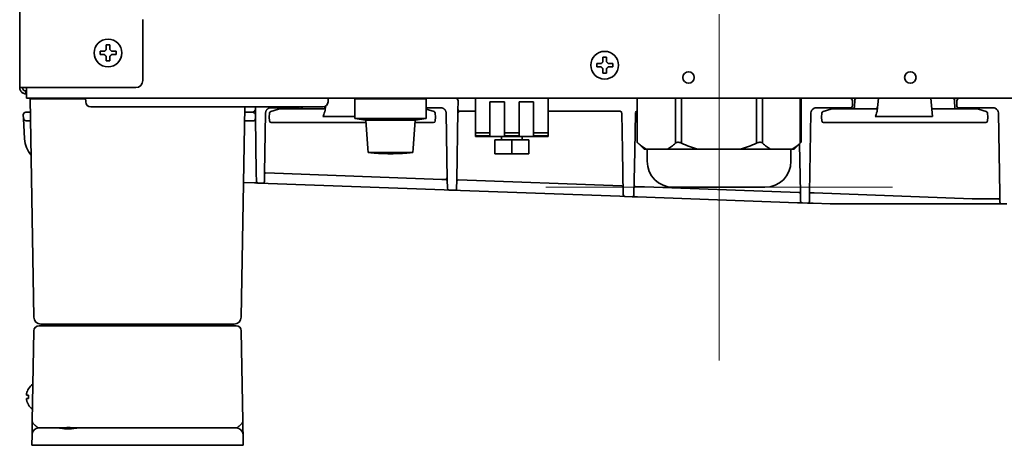
# Model space of a CAD drawing. Extents: x 6336 to 10269, y -393 to 3036.
# Drawn here: x 6338 to 6622, y 1271 to 1394 of the extents above; entities that cross this region are included whole.
import ezdxf

# ---------------------------------------------------------------- set-up
doc = ezdxf.new("R2010")
doc.units = 0
doc.header["$LTSCALE"] = 5
doc.layers.get('0').update_dxf_attribs({"linetype": 'CONTINUOUS', "lineweight": 0})
doc.layers.add('1', color=7, linetype='CONTINUOUS', true_color=0xffffff)

msp = doc.modelspace()

# ---------------------------------------------------------------- linework, layer by layer
at = {"color": 1}
for p, q in [((6539.37, 1395.33), (6539.37, 1295.33)), ((6489.37, 1345.33), (6589.37, 1345.33))]:
    msp.add_line(p, q, dxfattribs=at)
at = {"layer": '1', "color": 7, "linetype": 'Continuous', "lineweight": 35}
for p, q in [((6337.57, 1374.13), (6337.57, 1905.55)), ((6373.07, 1376.13), (6373.07, 1393.73)), ((6360.77, 1384.13), (6360.77, 1384.63)), ((6360.77, 1383.63), (6360.77, 1384.13)), ((6365.37, 1384.63), (6365.37, 1384.13)), ((6365.37, 1384.13), (6365.37, 1383.63)), ((6505.87, 1382.88), (6506.37, 1382.88)), ((6506.37, 1382.88), (6506.87, 1382.88)), ((6506.37, 1378.28), (6505.87, 1378.28)), ((6506.87, 1378.28), (6506.37, 1378.28)), ((6337.57, 1374.13), (6339.37, 1374.13)), ((6339.37, 1374.13), (6371.07, 1374.13)), ((6339.57, 1373.13), (6339.37, 1373.13)), ((6339.37, 1372.33), (6339.37, 1373.13)), ((6339.57, 1372.33), (6339.37, 1372.33)), ((6339.57, 1374.13), (6339.57, 1372.83)), ((6339.57, 1372.83), (6339.57, 1371.03)), ((6339.57, 1371.03), (6825.07, 1371.03)), ((6340.57, 1370.83), (6344.57, 1370.83)), ((6341.67, 1307.79), (6340.57, 1370.83)), ((6356.58, 1370.83), (6344.57, 1370.83)), ((6356.57, 1371.03), (6356.61, 1369.97)), ((6426.57, 1371.03), (6426.54, 1369.97)), ((6434.24, 1370.83), (6454.9, 1370.83)), ((6434.24, 1370.83), (6434.24, 1365.23)), ((6439.57, 1371.03), (6439.57, 1370.83)), ((6449.57, 1370.83), (6449.57, 1371.03)), ((6453.41, 1371.03), (6453.41, 1370.83)), ((6454.9, 1365.23), (6454.9, 1370.83)), ((6464.09, 1370.26), (6464.04, 1367.45)), ((6469.07, 1365.53), (6469.07, 1371.03)), ((6477.47, 1370.03), (6473.27, 1370.03)), ((6473.27, 1370.03), (6473.27, 1365.53)), ((6477.47, 1365.53), (6477.47, 1370.03)), ((6485.87, 1370.03), (6481.67, 1370.03)), ((6481.67, 1370.03), (6481.67, 1365.53)), ((6485.87, 1365.53), (6485.87, 1370.03)), ((6490.07, 1371.03), (6490.07, 1365.53)), ((6515.72, 1371.03), (6515.72, 1358.32)), ((6526.82, 1358.08), (6526.82, 1371.03)), ((6528.55, 1371.03), (6528.55, 1358.08)), ((6550.2, 1358.08), (6550.2, 1371.03)), ((6551.93, 1371.03), (6551.93, 1358.08)), ((6562.76, 1358.08), (6562.76, 1371.03)), ((6563.02, 1358.32), (6563.02, 1371.03)), ((6578.44, 1368.51), (6578.51, 1370.54)), ((6585.34, 1371.03), (6585.02, 1367.43)), ((6600.97, 1365.81), (6600.51, 1371.03)), ((6607.33, 1370.54), (6607.42, 1368.03)), ((6340.64, 1367.03), (6339.36, 1367.03)), ((6361.57, 1368.53), (6358.11, 1368.53)), ((6421.57, 1368.53), (6361.57, 1368.53)), ((6401.47, 1307.79), (6402.53, 1368.53)), ((6404.62, 1367.03), (6402.51, 1367.03)), ((6405.57, 1365.53), (6405.61, 1367.46)), ((6405.61, 1367.46), (6405.63, 1368.53)), ((6408.53, 1366.8), (6408.23, 1349.44)), ((6409.57, 1365.53), (6409.68, 1366.74)), ((6412.26, 1367.92), (6410.02, 1367.17)), ((6413.71, 1368.28), (6410.03, 1368.28)), ((6412.9, 1368.03), (6417.57, 1368.03)), ((6415.3, 1368.28), (6413.71, 1368.28)), ((6418.07, 1368.28), (6415.3, 1368.28)), ((6417.57, 1368.03), (6425.26, 1368.03)), ((6417.63, 1368.28), (6417.62, 1368.03)), ((6419.09, 1368.51), (6419.09, 1368.53)), ((6425.04, 1368.53), (6421.57, 1368.53)), ((6423.07, 1368.53), (6423.07, 1368.51)), ((6425.78, 1368.73), (6425.67, 1367.43)), ((6459.11, 1368.28), (6454.9, 1368.28)), ((6457.13, 1367.17), (6454.9, 1367.92)), ((6457.47, 1366.74), (6457.57, 1365.53)), ((6460.95, 1347.48), (6460.61, 1366.8)), ((6463.69, 1347.42), (6464.04, 1367.45)), ((6464.53, 1367.28), (6467.05, 1367.28)), ((6467.05, 1367.28), (6469.07, 1367.28)), ((6490.07, 1367.28), (6510.79, 1367.28)), ((6511.29, 1366.78), (6511.48, 1355.99)), ((6515.21, 1366.78), (6515.02, 1355.9)), ((6515.72, 1367.28), (6515.71, 1367.28)), ((6565.88, 1366.8), (6565.48, 1343.7)), ((6573.06, 1368.28), (6567.38, 1368.28)), ((6568.92, 1365.53), (6569.03, 1366.74)), ((6571.61, 1367.92), (6569.37, 1367.17)), ((6572.25, 1368.03), (6576.92, 1368.03)), ((6574.65, 1368.28), (6573.06, 1368.28)), ((6577.42, 1368.28), (6574.65, 1368.28)), ((6576.92, 1368.03), (6584.61, 1368.03)), ((6576.98, 1368.28), (6576.97, 1368.03)), ((6600.77, 1368.03), (6608.92, 1368.03)), ((6611.2, 1368.28), (6608.43, 1368.28)), ((6608.87, 1368.03), (6608.86, 1368.28)), ((6608.92, 1368.03), (6613.6, 1368.03)), ((6612.79, 1368.28), (6611.2, 1368.28)), ((6618.46, 1368.28), (6612.79, 1368.28)), ((6616.48, 1367.17), (6614.23, 1367.92)), ((6616.82, 1366.74), (6616.92, 1365.53)), ((6619.96, 1366.8), (6620.37, 1343.46)), ((6338.61, 1366.24), (6338.67, 1365.24)), ((6338.98, 1359.31), (6338.67, 1365.24)), ((6340.68, 1364.53), (6339.42, 1364.53)), ((6405.1, 1364.53), (6402.46, 1364.53)), ((6405.57, 1365.53), (6405.57, 1365.53)), ((6405.57, 1365.52), (6405.57, 1365.53)), ((6405.85, 1349.49), (6405.57, 1365.52)), ((6409.57, 1365.53), (6409.66, 1364.48)), ((6417.57, 1364.03), (6410.16, 1364.03)), ((6437.47, 1364.03), (6417.57, 1364.03)), ((6434.24, 1365.81), (6425.03, 1365.81)), ((6434.24, 1365.23), (6437.42, 1364.67)), ((6444.57, 1365.23), (6434.24, 1365.23)), ((6437.42, 1364.67), (6437.99, 1356.53)), ((6451.72, 1364.67), (6437.42, 1364.67)), ((6454.9, 1365.23), (6444.57, 1365.23)), ((6451.15, 1356.53), (6451.72, 1364.67)), ((6456.98, 1364.03), (6451.68, 1364.03)), ((6451.72, 1364.67), (6454.9, 1365.23)), ((6457.48, 1364.48), (6457.57, 1365.53)), ((6469.07, 1361.03), (6469.07, 1365.53)), ((6473.27, 1361.03), (6473.27, 1365.53)), ((6477.47, 1365.53), (6477.47, 1361.03)), ((6481.67, 1361.03), (6481.67, 1365.53)), ((6485.87, 1365.53), (6485.87, 1361.03)), ((6490.07, 1365.53), (6490.07, 1361.03)), ((6568.92, 1365.53), (6569.01, 1364.48)), ((6576.92, 1364.03), (6569.51, 1364.03)), ((6608.92, 1364.03), (6576.92, 1364.03)), ((6600.97, 1365.81), (6584.38, 1365.81)), ((6616.33, 1364.03), (6608.92, 1364.03)), ((6616.83, 1364.48), (6616.92, 1365.53)), ((6469.07, 1360.22), (6469.07, 1361.03)), ((6469.07, 1361.03), (6473.27, 1361.03)), ((6473.27, 1361.03), (6473.27, 1360.22)), ((6477.47, 1361.03), (6481.67, 1361.03)), ((6477.47, 1360.22), (6477.47, 1361.03)), ((6481.67, 1361.03), (6481.67, 1360.22)), ((6485.87, 1361.03), (6490.07, 1361.03)), ((6485.87, 1360.22), (6485.87, 1361.03)), ((6490.07, 1361.03), (6490.07, 1360.22)), ((6473.27, 1360.22), (6469.07, 1360.22)), ((6469.07, 1360.03), (6469.07, 1360.22)), ((6469.07, 1360.03), (6490.07, 1360.03)), ((6474.68, 1359.03), (6474.68, 1355.03)), ((6474.68, 1359.03), (6479.57, 1359.03)), ((6476.57, 1360.03), (6476.57, 1359.03)), ((6481.67, 1360.22), (6477.47, 1360.22)), ((6479.57, 1359.03), (6484.47, 1359.03)), ((6479.57, 1359.03), (6479.57, 1355.03)), ((6482.57, 1359.03), (6482.57, 1360.03)), ((6484.47, 1355.03), (6484.47, 1359.03)), ((6490.07, 1360.22), (6485.87, 1360.22)), ((6490.07, 1360.22), (6490.07, 1360.03)), ((6515.72, 1358.33), (6517.72, 1356.33)), ((6561.02, 1356.33), (6563.02, 1358.33)), ((6438.07, 1356.53), (6437.99, 1356.53)), ((6438.15, 1355.37), (6438.07, 1356.53)), ((6438.15, 1355.37), (6451, 1355.37)), ((6451.08, 1356.53), (6451, 1355.37)), ((6451.15, 1356.53), (6451.08, 1356.53)), ((6511.48, 1355.99), (6511.7, 1343.18)), ((6515.02, 1355.9), (6514.79, 1343.1)), ((6517.72, 1356.33), (6518.31, 1356.33)), ((6521.4, 1356.33), (6518.31, 1356.33)), ((6518.62, 1356.33), (6518.62, 1352.83)), ((6524.49, 1356.33), (6521.4, 1356.33)), ((6533.19, 1356.33), (6524.49, 1356.33)), ((6539.37, 1356.33), (6533.19, 1356.33)), ((6545.55, 1356.33), (6539.37, 1356.33)), ((6554.25, 1356.33), (6545.55, 1356.33)), ((6557.34, 1356.33), (6554.25, 1356.33)), ((6560.43, 1356.33), (6557.34, 1356.33)), ((6560.12, 1352.83), (6560.12, 1356.33)), ((6561.02, 1356.33), (6560.43, 1356.33)), ((6562.87, 1343.76), (6562.62, 1357.92)), ((6479.57, 1355.03), (6474.68, 1355.03)), ((6484.47, 1355.03), (6479.57, 1355.03)), ((6405.9, 1347.04), (6405.85, 1349.49)), ((6402.15, 1346.7), (6405.37, 1346.59)), ((6408.23, 1349.44), (6408.19, 1346.99)), ((6408.64, 1349.47), (6459.4, 1347.62)), ((6459.4, 1347.62), (6460.57, 1347.57)), ((6460.99, 1345.03), (6460.95, 1347.48)), ((6463.65, 1344.97), (6463.69, 1347.42)), ((6464.1, 1347.44), (6511.28, 1345.72)), ((6407.67, 1346.5), (6406.38, 1346.55)), ((6407.67, 1346.5), (6409.26, 1346.44)), ((6409.26, 1346.44), (6460.07, 1344.59)), ((6460.07, 1344.59), (6461.48, 1344.54)), ((6463.13, 1344.48), (6461.48, 1344.54)), ((6464.73, 1344.42), (6463.13, 1344.48)), ((6510.78, 1342.74), (6464.73, 1344.42)), ((6515.21, 1345.58), (6515.19, 1345.57)), ((6515.24, 1345.58), (6562.49, 1343.85)), ((6515.29, 1345.57), (6515.26, 1345.58)), ((6515.26, 1345.58), (6515.26, 1345.58)), ((6552.62, 1345.33), (6526.12, 1345.33)), ((6512.18, 1342.69), (6510.78, 1342.74)), ((6512.18, 1342.69), (6514.27, 1342.61)), ((6514.27, 1342.61), (6515.87, 1342.55)), ((6515.87, 1342.55), (6561.99, 1340.87)), ((6562.91, 1341.31), (6562.87, 1343.76)), ((6565.48, 1343.7), (6565.44, 1341.25)), ((6565.89, 1343.73), (6566.82, 1343.7)), ((6566.82, 1343.7), (6612.39, 1342.03)), ((6612.76, 1342.03), (6618.77, 1342.03)), ((6618.77, 1342.03), (6620, 1342.03)), ((6620.37, 1343.46), (6620.41, 1341.02)), ((6561.99, 1340.87), (6563.39, 1340.82)), ((6564.92, 1340.76), (6563.39, 1340.82)), ((6564.92, 1340.76), (6566.51, 1340.71)), ((6566.51, 1340.71), (6571.42, 1340.53)), ((6619.51, 1340.53), (6571.42, 1340.53)), ((6620.91, 1340.53), (6619.51, 1340.53)), ((6622.43, 1340.53), (6620.91, 1340.53)), ((6343.15, 1305.33), (6345.65, 1305.33)), ((6345.67, 1305.83), (6343.67, 1305.83)), ((6345.65, 1305.33), (6397.5, 1305.33)), ((6397.47, 1305.83), (6345.67, 1305.83)), ((6348.33, 1305.33), (6348.33, 1305.33)), ((6394.81, 1305.33), (6394.81, 1305.33)), ((6399.47, 1305.83), (6397.47, 1305.83)), ((6397.5, 1305.33), (6400, 1305.33)), ((6341.19, 1277.79), (6341.65, 1303.85)), ((6401.5, 1303.85), (6401.95, 1277.79)), ((6340.09, 1287.13), (6340.13, 1287.13)), ((6340.13, 1282.53), (6340.09, 1282.53)), ((6343.13, 1275.83), (6345.13, 1275.83)), ((6345.13, 1275.83), (6349, 1275.83)), ((6354.15, 1275.83), (6398.02, 1275.83)), ((6398.02, 1275.83), (6400.02, 1275.83)), ((6341.07, 1270.83), (6341.13, 1273.86)), ((6402.02, 1273.86), (6402.07, 1270.83)), ((6345.07, 1270.83), (6341.07, 1270.83)), ((6398.07, 1270.83), (6345.07, 1270.83)), ((6402.07, 1270.83), (6398.07, 1270.83))]:
    msp.add_line(p, q, dxfattribs=at)
for centre, radius in [((6363.07, 1384.13), 4), ((6506.37, 1380.58), 4), ((6530.57, 1377.03), 1.65), ((6594.57, 1377.03), 1.65)]:
    msp.add_circle(centre, radius, dxfattribs=at)
for centre, radius, start, end in [((6371.07, 1376.13), 2, 270, 0), ((6358.11, 1370.03), 1.5, 182, 270), ((6425.04, 1370.03), 1.5, 270, 358), ((6463.34, 1370.28), 0.75, 359, 90), ((6563.15, 1370.28), 0.75, 90, 99.997), ((6579.01, 1370.53), 0.5, 90, 178), ((6606.84, 1370.53), 0.5, 2, 90), ((6608.29, 1370.53), 0.5, 66.5809, 90), ((6339.36, 1366.28), 0.75, 90, 183), ((6404.62, 1368.03), 1, 270, 359), ((6410.03, 1366.78), 1.5, 90, 111.7721), ((6410.18, 1366.7), 0.5, 108.4349, 175), ((6412.9, 1366.03), 2, 90, 108.4349), ((6418.59, 1368.53), 0.5, 270, 358), ((6425.26, 1368.53), 0.5, 270, 355), ((6456.97, 1366.7), 0.5, 5, 71.5651), ((6459.11, 1366.78), 1.5, 68.2279, 90), ((6464.53, 1366.78), 0.5, 90, 179), ((6510.79, 1366.78), 0.5, 1, 90), ((6515.71, 1366.78), 0.5, 90, 179), ((6567.38, 1366.78), 1.5, 113.242, 179), ((6567.38, 1366.78), 1.5, 90, 111.7721), ((6569.53, 1366.7), 0.5, 108.4349, 175), ((6572.25, 1366.03), 2, 90, 108.4349), ((6577.94, 1368.53), 0.5, 270, 358), ((6584.61, 1368.53), 0.5, 270, 355), ((6613.6, 1366.03), 2, 71.5651, 90), ((6616.32, 1366.7), 0.5, 5, 71.5651), ((6618.46, 1366.78), 1.5, 68.2279, 90), ((6618.46, 1366.78), 1.5, 1, 66.758), ((6339.42, 1365.28), 0.75, 183, 270), ((6410.16, 1364.53), 0.5, 185, 270), ((6456.98, 1364.53), 0.5, 270, 355), ((6569.51, 1364.53), 0.5, 185, 270), ((6616.33, 1364.53), 0.5, 270, 355), ((6346.97, 1359.73), 8, 183, 220.2077), ((6526.12, 1352.83), 7.5, 180, 270), ((6552.62, 1352.83), 7.5, 270, 0), ((6406.4, 1347.05), 0.5, 181, 267.9098), ((6407.69, 1347), 0.5, 267.9098, 359), ((6408.62, 1349.07), 0.4, 87.9098, 179), ((6460.56, 1347.17), 0.4, 1, 87.9097), ((6464.09, 1347.05), 0.4, 87.9098, 179.0001), ((6461.49, 1345.04), 0.5, 181, 267.9098), ((6463.15, 1344.98), 0.5, 267.9098, 359), ((6511.26, 1345.32), 0.4, 1, 87.9098), ((6515.23, 1345.18), 0.4, 87.9098, 179.0001), ((6562.47, 1343.45), 0.4, 1, 87.9098), ((6512.2, 1343.19), 0.5, 181, 267.9098), ((6514.29, 1343.11), 0.5, 267.9098, 359), ((6563.41, 1341.32), 0.5, 181, 267.9098), ((6564.94, 1341.26), 0.5, 267.9098, 359), ((6565.87, 1343.33), 0.4, 87.9098, 179), ((6620, 1341.63), 0.4, 1.0001, 90.0001), ((6620.91, 1341.03), 0.5, 181, 270), ((6343.67, 1307.83), 2, 181, 270), ((6399.47, 1307.83), 2, 270, 359), ((6343.15, 1303.83), 1.5, 90, 179), ((6347.83, 1305.33), 0.5, 1, 90), ((6395.31, 1305.33), 0.5, 90, 179), ((6400, 1303.83), 1.5, 1, 90), ((6344.19, 1284.63), 4.8, 125.8501, 148.6074), ((6343.87, 1284.83), 3.78, 172.3959, 179.9965), ((6343.87, 1284.83), 3.78, 180.0035, 187.6041), ((6344.19, 1285.03), 4.8, 211.3459, 232.2535), ((6343.13, 1273.83), 2, 90, 179), ((6400.02, 1273.83), 2, 1, 90)]:
    msp.add_arc(centre, radius, start, end, dxfattribs=at)
for centre, major_axis, ratio, start_param, end_param in [((6452.16, 1370.28), (0, 0.75), 0.994667, 0, 0.747615), ((6577.12, 1370.28), (0, -0.75), 1, 1.546867, 3.141724), ((6608.73, 1370.28), (0, 0.75), 1, 6.283053, 7.882605), ((6418.07, 1368.68), (0, -0.4), 1, 6.282869, 7.469569), ((6425.39, 1369.91), (0.36, 4.1), 0.121482, 3.152266, 3.833542), ((6577.42, 1368.68), (0, -0.4), 1, 6.282869, 7.83234), ((6584.74, 1369.91), (0.36, 4.1), 0.121482, 3.152266, 3.833542), ((6608.42, 1368.68), (0, 0.4), 1, 1.601705, 3.141909)]:
    msp.add_ellipse(centre, major_axis=major_axis, ratio=ratio, start_param=start_param, end_param=end_param, dxfattribs=at)
for points, degree in [([(6362.57, 1385.13), (6362.57, 1385.18), (6362.57, 1385.29), (6362.57, 1385.45), (6362.57, 1385.61), (6362.57, 1385.76), (6362.57, 1385.92), (6362.57, 1386.07), (6362.57, 1386.24), (6362.57, 1386.36), (6362.57, 1386.43)], 3), ([(6362.57, 1386.43), (6362.74, 1386.43), (6363.07, 1386.43), (6363.41, 1386.43), (6363.57, 1386.43)], 3), ([(6362.07, 1383.63), (6362.02, 1383.63), (6361.91, 1383.63), (6361.75, 1383.63), (6361.59, 1383.63), (6361.43, 1383.63), (6361.28, 1383.63), (6361.13, 1383.63), (6360.96, 1383.63), (6360.84, 1383.63), (6360.77, 1383.63)], 3), ([(6362.07, 1384.63), (6362.1, 1384.65), (6362.14, 1384.7), (6362.22, 1384.77), (6362.29, 1384.84), (6362.36, 1384.91), (6362.43, 1384.98), (6362.5, 1385.05), (6362.55, 1385.1), (6362.57, 1385.13)], 3), ([(6362.57, 1383.13), (6362.55, 1383.15), (6362.5, 1383.2), (6362.42, 1383.28), (6362.35, 1383.35), (6362.28, 1383.42), (6362.21, 1383.49), (6362.14, 1383.56), (6362.1, 1383.6), (6362.07, 1383.63)], 3), ([(6363.57, 1385.13), (6363.6, 1385.1), (6363.65, 1385.05), (6363.72, 1384.98), (6363.8, 1384.9), (6363.87, 1384.83), (6363.93, 1384.76), (6364, 1384.7), (6364.05, 1384.65), (6364.07, 1384.63)], 3), ([(6364.07, 1383.63), (6364.05, 1383.6), (6364, 1383.55), (6363.93, 1383.48), (6363.86, 1383.41), (6363.79, 1383.34), (6363.72, 1383.27), (6363.64, 1383.2), (6363.6, 1383.15), (6363.57, 1383.13)], 3), ([(6364.07, 1384.63), (6364.13, 1384.63), (6364.24, 1384.63), (6364.4, 1384.63), (6364.56, 1384.63), (6364.71, 1384.63), (6364.86, 1384.63), (6365.02, 1384.63), (6365.19, 1384.63), (6365.31, 1384.63), (6365.37, 1384.63)], 3), ([(6363.57, 1381.83), (6363.41, 1381.83), (6363.07, 1381.83), (6362.74, 1381.83), (6362.57, 1381.83)], 3), ([(6363.57, 1383.13), (6363.57, 1383.07), (6363.57, 1382.96), (6363.57, 1382.8), (6363.57, 1382.64), (6363.57, 1382.49), (6363.57, 1382.34), (6363.57, 1382.18), (6363.57, 1382.01), (6363.57, 1381.89), (6363.57, 1381.83)], 3), ([(6504.07, 1380.08), (6504.07, 1380.24), (6504.07, 1380.58), (6504.07, 1380.91), (6504.07, 1381.08)], 3), ([(6505.37, 1381.08), (6505.4, 1381.1), (6505.45, 1381.15), (6505.52, 1381.23), (6505.6, 1381.3), (6505.67, 1381.37), (6505.73, 1381.44), (6505.8, 1381.51), (6505.85, 1381.55), (6505.87, 1381.58)], 3), ([(6505.87, 1381.58), (6505.87, 1381.63), (6505.87, 1381.74), (6505.87, 1381.9), (6505.87, 1382.06), (6505.87, 1382.21), (6505.87, 1382.37), (6505.87, 1382.52), (6505.87, 1382.69), (6505.87, 1382.81), (6505.87, 1382.88)], 3), ([(6506.87, 1381.58), (6506.9, 1381.55), (6506.94, 1381.5), (6507.02, 1381.43), (6507.09, 1381.36), (6507.16, 1381.29), (6507.23, 1381.22), (6507.3, 1381.15), (6507.35, 1381.1), (6507.37, 1381.08)], 3), ([(6507.37, 1381.08), (6507.43, 1381.08), (6507.54, 1381.08), (6507.7, 1381.08), (6507.86, 1381.08), (6508.01, 1381.08), (6508.16, 1381.08), (6508.32, 1381.08), (6508.49, 1381.08), (6508.61, 1381.08), (6508.67, 1381.08)], 3), ([(6508.67, 1381.08), (6508.67, 1380.91), (6508.67, 1380.58), (6508.67, 1380.24), (6508.67, 1380.08)], 3), ([(6505.37, 1380.08), (6505.32, 1380.08), (6505.21, 1380.08), (6505.05, 1380.08), (6504.89, 1380.08), (6504.73, 1380.08), (6504.58, 1380.08), (6504.43, 1380.08), (6504.26, 1380.08), (6504.14, 1380.08), (6504.07, 1380.08)], 3), ([(6505.87, 1379.58), (6505.85, 1379.6), (6505.8, 1379.65), (6505.73, 1379.72), (6505.66, 1379.79), (6505.59, 1379.86), (6505.52, 1379.93), (6505.44, 1380), (6505.4, 1380.05), (6505.37, 1380.08)], 3), ([(6507.37, 1380.08), (6507.35, 1380.05), (6507.3, 1380), (6507.22, 1379.93), (6507.15, 1379.85), (6507.08, 1379.78), (6507.01, 1379.71), (6506.94, 1379.65), (6506.9, 1379.6), (6506.87, 1379.58)], 3), ([(6506.87, 1379.58), (6506.87, 1379.52), (6506.87, 1379.41), (6506.87, 1379.25), (6506.87, 1379.09), (6506.87, 1378.94), (6506.87, 1378.79), (6506.87, 1378.63), (6506.87, 1378.46), (6506.87, 1378.34), (6506.87, 1378.28)], 3), ([(6577.82, 1368.67), (6577.87, 1370.26)], 1), ([(6607.98, 1370.26), (6608.02, 1368.67)], 1), ([(6459.71, 1368.15), (6459.69, 1368.16), (6459.68, 1368.16), (6459.67, 1368.17)], 3), ([(6619.08, 1368.14), (6619.05, 1368.16), (6619.02, 1368.17), (6618.98, 1368.18)], 3), ([(6451, 1355.37), (6450.73, 1355.34), (6450.21, 1355.29), (6449.5, 1355.23), (6448.85, 1355.18), (6448.25, 1355.14), (6447.69, 1355.11), (6447.19, 1355.09), (6446.73, 1355.07), (6446.31, 1355.06), (6445.94, 1355.05), (6445.6, 1355.04), (6445.31, 1355.04), (6445.06, 1355.03), (6444.82, 1355.03), (6444.57, 1355.03), (6444.33, 1355.03), (6444.08, 1355.03), (6443.83, 1355.04), (6443.54, 1355.04), (6443.21, 1355.05), (6442.83, 1355.06), (6442.42, 1355.07), (6441.96, 1355.09), (6441.45, 1355.11), (6440.9, 1355.14), (6440.3, 1355.18), (6439.64, 1355.23), (6438.93, 1355.29), (6438.42, 1355.34), (6438.15, 1355.37)], 3), ([(6612.39, 1342.03), (6612.51, 1342.03), (6612.63, 1342.03), (6612.76, 1342.03)], 3), ([(6339.58, 1285.83), (6339.57, 1285.8), (6339.57, 1285.75), (6339.56, 1285.68), (6339.56, 1285.6), (6339.56, 1285.53), (6339.56, 1285.46), (6339.57, 1285.4), (6339.57, 1285.35), (6339.58, 1285.33)], 3), ([(6339.58, 1284.33), (6339.57, 1284.3), (6339.57, 1284.25), (6339.56, 1284.18), (6339.56, 1284.11), (6339.56, 1284.04), (6339.56, 1283.97), (6339.57, 1283.9), (6339.57, 1283.85), (6339.58, 1283.83)], 3), ([(6339.58, 1285.33), (6339.59, 1285.33), (6339.62, 1285.33), (6339.67, 1285.33), (6339.73, 1285.33), (6339.79, 1285.33), (6339.86, 1285.33), (6339.93, 1285.33), (6340.02, 1285.33), (6340.09, 1285.33), (6340.13, 1285.33)], 3), ([(6339.58, 1283.83), (6339.59, 1283.77), (6339.62, 1283.66), (6339.67, 1283.5), (6339.73, 1283.34), (6339.79, 1283.19), (6339.86, 1283.04), (6339.93, 1282.88), (6340.02, 1282.71), (6340.09, 1282.59), (6340.13, 1282.53)], 3)]:
    msp.add_open_spline(points, degree=degree, dxfattribs=at)
for points, knots in [([(6363.57, 1386.43), (6363.57, 1386.22), (6363.57, 1386.01), (6363.57, 1385.69), (6363.57, 1385.58), (6363.57, 1385.35), (6363.57, 1385.24), (6363.57, 1385.13)], [0, 0, 0, 0, 0.5, 0.5, 0.75, 0.75, 1, 1, 1, 1]), ([(6360.77, 1384.63), (6360.98, 1384.63), (6361.19, 1384.63), (6361.51, 1384.63), (6361.62, 1384.63), (6361.84, 1384.63), (6361.96, 1384.63), (6362.07, 1384.63)], [0, 0, 0, 0, 0.5, 0.5, 0.75, 0.75, 1, 1, 1, 1]), ([(6365.37, 1383.63), (6365.17, 1383.63), (6364.96, 1383.63), (6364.64, 1383.63), (6364.53, 1383.63), (6364.3, 1383.63), (6364.19, 1383.63), (6364.07, 1383.63)], [0, 0, 0, 0, 0.5, 0.5, 0.75, 0.75, 1, 1, 1, 1]), ([(6362.57, 1381.83), (6362.57, 1382.03), (6362.57, 1382.24), (6362.57, 1382.56), (6362.57, 1382.67), (6362.57, 1382.9), (6362.57, 1383.01), (6362.57, 1383.13)], [0, 0, 0, 0, 0.5, 0.5, 0.75, 0.75, 1, 1, 1, 1]), ([(6504.07, 1381.08), (6504.28, 1381.08), (6504.49, 1381.08), (6504.81, 1381.08), (6504.92, 1381.08), (6505.14, 1381.08), (6505.26, 1381.08), (6505.37, 1381.08)], [0, 0, 0, 0, 0.5, 0.5, 0.75, 0.75, 1, 1, 1, 1]), ([(6506.87, 1382.88), (6506.87, 1382.67), (6506.87, 1382.46), (6506.87, 1382.14), (6506.87, 1382.03), (6506.87, 1381.8), (6506.87, 1381.69), (6506.87, 1381.58)], [0, 0, 0, 0, 0.5, 0.5, 0.75, 0.75, 1, 1, 1, 1]), ([(6505.87, 1378.28), (6505.87, 1378.48), (6505.87, 1378.69), (6505.87, 1379.01), (6505.87, 1379.12), (6505.87, 1379.35), (6505.87, 1379.46), (6505.87, 1379.58)], [0, 0, 0, 0, 0.5, 0.5, 0.75, 0.75, 1, 1, 1, 1]), ([(6508.67, 1380.08), (6508.47, 1380.08), (6508.26, 1380.08), (6507.94, 1380.08), (6507.83, 1380.08), (6507.6, 1380.08), (6507.49, 1380.08), (6507.37, 1380.08)], [0, 0, 0, 0, 0.5, 0.5, 0.75, 0.75, 1, 1, 1, 1]), ([(6339.37, 1372.33), (6339.34, 1372.33), (6339.31, 1372.33), (6339.25, 1372.33), (6339.17, 1372.34), (6339.08, 1372.35), (6338.91, 1372.38), (6338.79, 1372.42), (6338.63, 1372.48), (6338.58, 1372.51), (6338.5, 1372.55), (6338.47, 1372.57), (6338.42, 1372.6), (6338.4, 1372.61), (6338.28, 1372.69), (6338.18, 1372.77), (6338.02, 1372.94), (6337.94, 1373.03), (6337.81, 1373.22), (6337.76, 1373.33), (6337.69, 1373.49), (6337.67, 1373.55), (6337.64, 1373.63), (6337.63, 1373.66), (6337.62, 1373.72), (6337.61, 1373.75), (6337.58, 1373.89), (6337.57, 1374.01), (6337.57, 1374.13)], [0, 0, 0, 0, 0.03125, 0.03125, 0.0625, 0.125, 0.125, 0.25, 0.25, 0.3125, 0.3125, 0.34375, 0.34375, 0.375, 0.375, 0.5, 0.5, 0.625, 0.625, 0.75, 0.75, 0.8125, 0.8125, 0.84375, 0.84375, 0.875, 0.875, 1, 1, 1, 1]), ([(6338.37, 1374.13), (6338.37, 1374.11), (6338.37, 1374.09), (6338.37, 1374.06), (6338.38, 1374.04), (6338.38, 1373.99), (6338.39, 1373.96), (6338.41, 1373.87), (6338.42, 1373.8), (6338.5, 1373.62), (6338.57, 1373.51), (6338.76, 1373.33), (6338.87, 1373.25), (6339.05, 1373.18), (6339.11, 1373.16), (6339.21, 1373.14), (6339.24, 1373.13), (6339.31, 1373.13), (6339.34, 1373.13), (6339.37, 1373.13)], [0, 0, 0, 0, 0.03125, 0.03125, 0.0625, 0.0625, 0.125, 0.125, 0.25, 0.25, 0.5, 0.5, 0.75, 0.75, 0.875, 0.875, 0.9375, 0.9375, 1, 1, 1, 1]), ([(6404.62, 1367.03), (6404.65, 1367.03), (6404.68, 1367.02), (6404.74, 1367.01), (6404.78, 1367.01), (6404.84, 1366.99), (6404.87, 1366.98), (6404.93, 1366.96), (6404.96, 1366.94), (6405.05, 1366.9), (6405.11, 1366.87), (6405.21, 1366.81), (6405.26, 1366.78), (6405.35, 1366.71), (6405.39, 1366.67), (6405.44, 1366.61), (6405.46, 1366.6), (6405.49, 1366.56), (6405.5, 1366.54), (6405.54, 1366.48), (6405.56, 1366.44), (6405.58, 1366.39), (6405.58, 1366.37), (6405.59, 1366.33), (6405.59, 1366.31), (6405.59, 1366.29)], [0, 0, 0, 0, 0.0625, 0.0625, 0.125, 0.125, 0.1875, 0.1875, 0.25, 0.25, 0.375, 0.375, 0.5, 0.5, 0.625, 0.625, 0.6875, 0.6875, 0.75, 0.75, 0.875, 0.875, 0.9375, 0.9375, 1, 1, 1, 1]), ([(6409.44, 1368.15), (6409.37, 1368.13), (6409.31, 1368.09), (6409.19, 1368.02), (6409.13, 1367.98), (6409.02, 1367.88), (6408.97, 1367.83), (6408.87, 1367.73), (6408.83, 1367.67), (6408.75, 1367.55), (6408.71, 1367.49), (6408.65, 1367.36), (6408.62, 1367.29), (6408.58, 1367.16), (6408.56, 1367.09), (6408.54, 1366.95), (6408.53, 1366.87), (6408.53, 1366.8)], [0, 0, 0, 0, 0.125, 0.125, 0.25, 0.25, 0.375, 0.375, 0.5, 0.5, 0.625, 0.625, 0.75, 0.75, 0.875, 0.875, 1, 1, 1, 1]), ([(6425.67, 1367.43), (6425.67, 1367.37), (6425.65, 1367.31), (6425.63, 1367.22), (6425.62, 1367.19), (6425.59, 1367.13), (6425.58, 1367.1), (6425.56, 1367.04), (6425.54, 1367.02), (6425.52, 1366.96), (6425.5, 1366.93), (6425.48, 1366.87), (6425.47, 1366.85), (6425.44, 1366.79), (6425.43, 1366.76), (6425.43, 1366.73)], [0, 0, 0, 0, 0.25, 0.25, 0.375, 0.375, 0.5, 0.5, 0.625, 0.625, 0.75, 0.75, 0.875, 0.875, 1, 1, 1, 1]), ([(6460.61, 1366.8), (6460.61, 1366.87), (6460.61, 1366.95), (6460.58, 1367.09), (6460.57, 1367.16), (6460.52, 1367.29), (6460.5, 1367.36), (6460.44, 1367.49), (6460.4, 1367.55), (6460.32, 1367.67), (6460.28, 1367.73), (6460.18, 1367.83), (6460.13, 1367.88), (6460.02, 1367.98), (6459.96, 1368.02), (6459.84, 1368.09), (6459.77, 1368.13), (6459.71, 1368.15)], [0, 0, 0, 0, 0.125, 0.125, 0.25, 0.25, 0.375, 0.375, 0.5, 0.5, 0.625, 0.625, 0.75, 0.75, 0.875, 0.875, 1, 1, 1, 1]), ([(6464.53, 1367.28), (6464.5, 1367.28), (6464.46, 1367.28), (6464.4, 1367.3), (6464.37, 1367.32), (6464.33, 1367.34), (6464.31, 1367.35), (6464.28, 1367.37), (6464.27, 1367.38), (6464.23, 1367.41), (6464.21, 1367.43), (6464.16, 1367.48), (6464.14, 1367.5), (6464.11, 1367.55), (6464.09, 1367.58), (6464.07, 1367.63), (6464.06, 1367.66), (6464.05, 1367.71), (6464.05, 1367.74), (6464.05, 1367.77)], [0, 0, 0, 0, 0.125, 0.125, 0.25, 0.25, 0.3125, 0.3125, 0.375, 0.375, 0.5, 0.5, 0.625, 0.625, 0.75, 0.75, 0.875, 0.875, 1, 1, 1, 1]), ([(6585.02, 1367.43), (6585.02, 1367.37), (6585, 1367.31), (6584.98, 1367.22), (6584.97, 1367.19), (6584.94, 1367.13), (6584.93, 1367.1), (6584.91, 1367.04), (6584.89, 1367.02), (6584.87, 1366.96), (6584.85, 1366.93), (6584.83, 1366.87), (6584.82, 1366.85), (6584.79, 1366.79), (6584.78, 1366.76), (6584.78, 1366.73)], [0, 0, 0, 0, 0.25, 0.25, 0.375, 0.375, 0.5, 0.5, 0.625, 0.625, 0.75, 0.75, 0.875, 0.875, 1, 1, 1, 1]), ([(6405.58, 1365.26), (6405.58, 1365.19), (6405.56, 1365.07), (6405.5, 1364.89), (6405.43, 1364.76), (6405.34, 1364.65), (6405.26, 1364.58), (6405.19, 1364.54), (6405.13, 1364.53), (6405.1, 1364.53), (6405.1, 1364.53)], [0, 0, 0, 0, 0.198598, 0.372735, 0.526467, 0.661951, 0.780699, 0.884431, 0.976252, 1, 1, 1, 1]), ([(6515.99, 1358.08), (6515.95, 1358.12), (6515.91, 1358.15), (6515.85, 1358.21), (6515.82, 1358.24), (6515.79, 1358.27), (6515.78, 1358.27), (6515.77, 1358.28), (6515.76, 1358.29), (6515.75, 1358.3), (6515.73, 1358.32), (6515.72, 1358.33), (6515.72, 1358.33), (6515.72, 1358.33), (6515.72, 1358.33)], [0, 0, 0, 0, 0.249295, 0.249295, 0.498591, 0.498591, 0.560915, 0.560915, 0.623239, 0.747886, 0.747886, 0.997182, 0.997182, 1, 1, 1, 1]), ([(6518.31, 1356.33), (6517.91, 1356.55), (6517.52, 1356.82), (6516.75, 1357.41), (6516.37, 1357.73), (6515.99, 1358.08)], [0, 0, 0, 0, 0.5, 0.5, 1, 1, 1, 1]), ([(6524.49, 1356.33), (6524.89, 1356.55), (6525.28, 1356.82), (6526.06, 1357.41), (6526.44, 1357.73), (6526.82, 1358.08)], [0, 0, 0, 0, 0.5, 0.5, 1, 1, 1, 1]), ([(6528.55, 1358.08), (6528.46, 1358.12), (6528.38, 1358.15), (6528.21, 1358.21), (6528.13, 1358.24), (6528.02, 1358.27), (6528, 1358.27), (6527.96, 1358.28), (6527.89, 1358.29), (6527.83, 1358.3), (6527.71, 1358.32), (6527.63, 1358.33), (6527.53, 1358.33), (6527.51, 1358.33), (6527.47, 1358.32), (6527.41, 1358.32), (6527.32, 1358.31), (6527.25, 1358.3), (6527.2, 1358.28), (6527.19, 1358.28), (6527.16, 1358.27), (6527.14, 1358.27), (6527.06, 1358.24), (6527.01, 1358.21), (6526.9, 1358.15), (6526.86, 1358.12), (6526.82, 1358.08)], [0, 0, 0, 0, 0.125, 0.125, 0.25, 0.25, 0.28125, 0.28125, 0.3125, 0.375, 0.375, 0.5, 0.5, 0.53125, 0.53125, 0.5625, 0.625, 0.6875, 0.6875, 0.71875, 0.71875, 0.75, 0.75, 0.875, 0.875, 1, 1, 1, 1]), ([(6533.19, 1356.33), (6532.39, 1356.55), (6531.61, 1356.82), (6530.06, 1357.41), (6529.3, 1357.73), (6528.55, 1358.08)], [0, 0, 0, 0, 0.5, 0.5, 1, 1, 1, 1]), ([(6545.55, 1356.33), (6546.35, 1356.55), (6547.14, 1356.82), (6548.68, 1357.41), (6549.45, 1357.73), (6550.2, 1358.08)], [0, 0, 0, 0, 0.5, 0.5, 1, 1, 1, 1]), ([(6551.93, 1358.08), (6551.89, 1358.12), (6551.84, 1358.15), (6551.74, 1358.21), (6551.68, 1358.24), (6551.61, 1358.27), (6551.59, 1358.27), (6551.56, 1358.28), (6551.51, 1358.29), (6551.46, 1358.3), (6551.35, 1358.32), (6551.28, 1358.33), (6551.18, 1358.33), (6551.16, 1358.33), (6551.12, 1358.32), (6551.06, 1358.32), (6550.96, 1358.31), (6550.87, 1358.3), (6550.81, 1358.28), (6550.79, 1358.28), (6550.75, 1358.27), (6550.72, 1358.27), (6550.62, 1358.24), (6550.53, 1358.21), (6550.36, 1358.15), (6550.28, 1358.12), (6550.2, 1358.08)], [0, 0, 0, 0, 0.125, 0.125, 0.25, 0.25, 0.28125, 0.28125, 0.3125, 0.375, 0.375, 0.5, 0.5, 0.53125, 0.53125, 0.5625, 0.625, 0.6875, 0.6875, 0.71875, 0.71875, 0.75, 0.75, 0.875, 0.875, 1, 1, 1, 1]), ([(6551.93, 1358.08), (6552.31, 1357.73), (6552.69, 1357.41), (6553.46, 1356.82), (6553.85, 1356.55), (6554.25, 1356.33)], [0, 0, 0, 0, 0.5, 0.5, 1, 1, 1, 1]), ([(6562.76, 1358.08), (6562.38, 1357.73), (6562, 1357.41), (6561.22, 1356.82), (6560.83, 1356.55), (6560.43, 1356.33)], [0, 0, 0, 0, 0.5, 0.5, 1, 1, 1, 1]), ([(6563.02, 1358.33), (6563.02, 1358.33), (6563.02, 1358.33), (6563.02, 1358.32), (6563.02, 1358.32), (6563.01, 1358.31), (6562.99, 1358.3), (6562.98, 1358.28), (6562.97, 1358.28), (6562.96, 1358.27), (6562.96, 1358.27), (6562.93, 1358.24), (6562.9, 1358.21), (6562.83, 1358.15), (6562.8, 1358.12), (6562.76, 1358.08)], [0, 0, 0, 0, 0.05855, 0.05855, 0.121314, 0.24684, 0.372367, 0.372367, 0.43513, 0.43513, 0.497893, 0.497893, 0.748947, 0.748947, 1, 1, 1, 1]), ([(6460.67, 1347.66), (6460.66, 1347.64), (6460.63, 1347.61), (6460.6, 1347.58), (6460.58, 1347.57), (6460.57, 1347.57), (6460.57, 1347.57)], [0, 0, 0, 0, 0.300338, 0.618583, 0.9198, 1, 1, 1, 1]), ([(6460.93, 1348.51), (6460.93, 1348.44), (6460.92, 1348.3), (6460.88, 1348.12), (6460.82, 1347.96), (6460.76, 1347.83), (6460.71, 1347.74), (6460.68, 1347.68), (6460.67, 1347.66), (6460.67, 1347.66)], [0, 0, 0, 0, 0.201934, 0.399699, 0.574197, 0.727862, 0.864158, 0.987011, 1, 1, 1, 1]), ([(6405.37, 1346.59), (6405.4, 1346.59), (6405.43, 1346.58), (6405.48, 1346.58), (6405.51, 1346.58), (6405.59, 1346.58), (6405.64, 1346.58), (6405.72, 1346.57), (6405.74, 1346.57), (6405.78, 1346.57), (6405.79, 1346.57), (6405.81, 1346.57), (6405.85, 1346.57), (6405.88, 1346.57), (6405.93, 1346.57), (6405.95, 1346.57), (6406, 1346.56), (6406.03, 1346.56), (6406.05, 1346.56)], [0, 0, 0, 0, 0.104404, 0.104404, 0.208807, 0.208807, 0.417615, 0.417615, 0.522019, 0.522019, 0.57422, 0.57422, 0.626422, 0.730826, 0.730826, 0.83523, 0.83523, 1, 1, 1, 1]), ([(6515.19, 1345.57), (6515.16, 1345.57), (6515.1, 1345.56), (6515.02, 1345.51), (6514.94, 1345.44), (6514.89, 1345.36), (6514.86, 1345.27), (6514.85, 1345.21), (6514.85, 1345.18)], [0, 0, 0, 0, 0.160289, 0.301159, 0.506757, 0.707933, 0.845346, 1, 1, 1, 1]), ([(6340.13, 1287.13), (6340, 1286.92), (6339.9, 1286.71), (6339.76, 1286.39), (6339.72, 1286.28), (6339.64, 1286.05), (6339.61, 1285.94), (6339.58, 1285.83)], [0, 0, 0, 0, 0.5, 0.5, 0.75, 0.75, 1, 1, 1, 1]), ([(6340.13, 1284.33), (6340, 1284.33), (6339.9, 1284.33), (6339.76, 1284.33), (6339.72, 1284.33), (6339.64, 1284.33), (6339.61, 1284.33), (6339.58, 1284.33)], [0, 0, 0, 0, 0.5, 0.5, 0.75, 0.75, 1, 1, 1, 1]), ([(6341.13, 1273.86), (6341.13, 1273.86), (6341.13, 1273.86), (6341.13, 1273.87), (6341.13, 1273.88), (6341.13, 1273.9), (6341.13, 1273.92), (6341.13, 1273.98), (6341.13, 1274.01), (6341.13, 1274.07), (6341.13, 1274.11), (6341.13, 1274.14), (6341.13, 1274.17), (6341.13, 1274.18), (6341.13, 1274.25), (6341.13, 1274.31), (6341.14, 1274.44), (6341.14, 1274.51), (6341.14, 1274.74), (6341.14, 1274.9), (6341.15, 1275.14), (6341.15, 1275.18), (6341.15, 1275.28), (6341.15, 1275.43), (6341.16, 1275.58), (6341.16, 1275.9), (6341.17, 1276.12), (6341.17, 1276.41), (6341.17, 1276.47), (6341.17, 1276.59), (6341.18, 1276.76), (6341.18, 1276.94), (6341.18, 1277.18), (6341.19, 1277.3), (6341.19, 1277.49), (6341.19, 1277.58), (6341.19, 1277.68), (6341.19, 1277.73), (6341.19, 1277.76), (6341.19, 1277.78), (6341.19, 1277.79)], [0, 0, 0, 0, 0.029052, 0.029052, 0.060373, 0.060373, 0.123015, 0.123015, 0.185657, 0.185657, 0.216977, 0.232638, 0.232638, 0.248298, 0.248298, 0.31094, 0.31094, 0.373582, 0.373582, 0.498866, 0.498866, 0.530186, 0.530186, 0.561507, 0.624149, 0.624149, 0.749433, 0.749433, 0.780754, 0.780754, 0.812075, 0.874716, 0.874716, 0.937358, 0.937358, 0.968679, 0.98434, 0.99217, 0.99217, 1, 1, 1, 1]), ([(6343.13, 1275.83), (6343.09, 1275.83), (6343.05, 1275.83), (6342.97, 1275.87), (6342.92, 1275.89), (6342.85, 1275.93), (6342.83, 1275.94), (6342.78, 1275.98), (6342.76, 1275.99), (6342.68, 1276.05), (6342.63, 1276.09), (6342.52, 1276.17), (6342.47, 1276.22), (6342.35, 1276.31), (6342.3, 1276.36), (6342.19, 1276.45), (6342.13, 1276.5), (6342.02, 1276.6), (6341.97, 1276.64), (6341.86, 1276.74), (6341.81, 1276.79), (6341.71, 1276.88), (6341.66, 1276.93), (6341.53, 1277.07), (6341.45, 1277.16), (6341.36, 1277.3), (6341.33, 1277.34), (6341.29, 1277.41), (6341.28, 1277.43), (6341.26, 1277.48), (6341.25, 1277.5), (6341.23, 1277.57), (6341.21, 1277.64), (6341.2, 1277.71), (6341.2, 1277.75), (6341.19, 1277.77), (6341.19, 1277.78), (6341.19, 1277.79)], [0, 0, 0, 0, 0.0625, 0.0625, 0.125, 0.125, 0.15625, 0.15625, 0.1875, 0.1875, 0.25, 0.25, 0.3125, 0.3125, 0.375, 0.375, 0.4375, 0.4375, 0.5, 0.5, 0.5625, 0.5625, 0.625, 0.625, 0.75, 0.75, 0.8125, 0.8125, 0.84375, 0.84375, 0.875, 0.875, 0.9375, 0.96875, 0.984375, 0.984375, 1, 1, 1, 1]), ([(6354.2, 1275.83), (6354.1, 1275.83), (6354, 1275.83), (6353.79, 1275.84), (6353.69, 1275.84), (6353.47, 1275.85), (6353.36, 1275.86), (6353.2, 1275.87), (6353.15, 1275.87), (6353.04, 1275.88), (6352.98, 1275.88), (6352.82, 1275.89), (6352.59, 1275.9), (6352.26, 1275.92), (6351.92, 1275.93), (6351.69, 1275.93), (6351.46, 1275.93), (6351.35, 1275.93), (6351.12, 1275.92), (6351.01, 1275.92), (6350.78, 1275.91), (6350.67, 1275.91), (6350.44, 1275.9), (6350.33, 1275.89), (6350.16, 1275.88), (6350.11, 1275.88), (6350, 1275.87), (6349.94, 1275.87), (6349.78, 1275.86), (6349.67, 1275.85), (6349.46, 1275.84), (6349.36, 1275.84), (6349.15, 1275.83), (6349.05, 1275.83), (6348.94, 1275.83)], [0, 0, 0, 0, 0.0625, 0.0625, 0.125, 0.125, 0.1875, 0.1875, 0.21875, 0.21875, 0.25, 0.25, 0.3125, 0.375, 0.4375, 0.5, 0.5, 0.5625, 0.5625, 0.625, 0.625, 0.6875, 0.6875, 0.75, 0.75, 0.78125, 0.78125, 0.8125, 0.8125, 0.875, 0.875, 0.9375, 0.9375, 1, 1, 1, 1]), ([(6354.15, 1275.83), (6354.06, 1275.83), (6353.97, 1275.82), (6353.82, 1275.81), (6353.77, 1275.81), (6353.68, 1275.79), (6353.63, 1275.79), (6353.48, 1275.77), (6353.37, 1275.75), (6353.17, 1275.72), (6353.06, 1275.7), (6352.85, 1275.67), (6352.74, 1275.65), (6352.51, 1275.62), (6352.4, 1275.6), (6352.26, 1275.59), (6352.23, 1275.59), (6352.17, 1275.58), (6352.08, 1275.57), (6351.99, 1275.57), (6351.82, 1275.55), (6351.7, 1275.55), (6351.46, 1275.55), (6351.34, 1275.55), (6351.11, 1275.57), (6350.99, 1275.58), (6350.82, 1275.6), (6350.73, 1275.61), (6350.65, 1275.62), (6350.59, 1275.62), (6350.56, 1275.63), (6350.42, 1275.65), (6350.31, 1275.67), (6350.14, 1275.69), (6350.09, 1275.7), (6349.98, 1275.72), (6349.93, 1275.73), (6349.77, 1275.75), (6349.67, 1275.77), (6349.52, 1275.79), (6349.47, 1275.79), (6349.37, 1275.81), (6349.32, 1275.81), (6349.18, 1275.82), (6349.09, 1275.83), (6349, 1275.83)], [0, 0, 0, 0, 0.0625, 0.0625, 0.09375, 0.09375, 0.125, 0.125, 0.1875, 0.1875, 0.25, 0.25, 0.3125, 0.3125, 0.375, 0.375, 0.390625, 0.390625, 0.40625, 0.4375, 0.4375, 0.5, 0.5, 0.5625, 0.5625, 0.625, 0.625, 0.65625, 0.671875, 0.671875, 0.6875, 0.6875, 0.75, 0.75, 0.78125, 0.78125, 0.8125, 0.8125, 0.875, 0.875, 0.90625, 0.90625, 0.9375, 0.9375, 1, 1, 1, 1]), ([(6401.95, 1277.79), (6401.95, 1277.75), (6401.95, 1277.7), (6401.93, 1277.61), (6401.92, 1277.57), (6401.89, 1277.5), (6401.89, 1277.48), (6401.86, 1277.43), (6401.85, 1277.41), (6401.82, 1277.34), (6401.79, 1277.3), (6401.69, 1277.16), (6401.61, 1277.07), (6401.48, 1276.93), (6401.43, 1276.88), (6401.33, 1276.79), (6401.28, 1276.74), (6401.18, 1276.64), (6401.12, 1276.59), (6401.01, 1276.5), (6400.96, 1276.45), (6400.85, 1276.35), (6400.79, 1276.31), (6400.68, 1276.22), (6400.62, 1276.17), (6400.52, 1276.09), (6400.47, 1276.05), (6400.39, 1275.99), (6400.36, 1275.98), (6400.32, 1275.94), (6400.29, 1275.93), (6400.22, 1275.89), (6400.18, 1275.87), (6400.1, 1275.83), (6400.06, 1275.83), (6400.02, 1275.83)], [0, 0, 0, 0, 0.0625, 0.0625, 0.125, 0.125, 0.15625, 0.15625, 0.1875, 0.1875, 0.25, 0.25, 0.375, 0.375, 0.4375, 0.4375, 0.5, 0.5, 0.5625, 0.5625, 0.625, 0.625, 0.6875, 0.6875, 0.75, 0.75, 0.8125, 0.8125, 0.84375, 0.84375, 0.875, 0.875, 0.9375, 0.9375, 1, 1, 1, 1]), ([(6401.95, 1277.79), (6401.95, 1277.78), (6401.95, 1277.76), (6401.95, 1277.73), (6401.95, 1277.68), (6401.96, 1277.58), (6401.96, 1277.36), (6401.96, 1277.18), (6401.97, 1276.82), (6401.97, 1276.59), (6401.98, 1275.9), (6401.99, 1275.47), (6402, 1275.08), (6402, 1275.05), (6402, 1275.01), (6402, 1274.98), (6402, 1274.92), (6402, 1274.79), (6402.01, 1274.66), (6402.01, 1274.44), (6402.01, 1274.31), (6402.01, 1274.18), (6402.01, 1274.17), (6402.01, 1274.14), (6402.02, 1274.11), (6402.02, 1274.07), (6402.02, 1274.01), (6402.02, 1273.98), (6402.02, 1273.92), (6402.02, 1273.9), (6402.02, 1273.87), (6402.02, 1273.86), (6402.02, 1273.86)], [0, 0, 0, 0, 0.007824, 0.007824, 0.015648, 0.031295, 0.06259, 0.125181, 0.125181, 0.250362, 0.250362, 0.500723, 0.500723, 0.516371, 0.516371, 0.532018, 0.532018, 0.563314, 0.625904, 0.625904, 0.751085, 0.751085, 0.766732, 0.766732, 0.78238, 0.813675, 0.813675, 0.876266, 0.876266, 0.938856, 0.938856, 1, 1, 1, 1])]:
    msp.add_open_spline(points, degree=3, knots=knots, dxfattribs=at)

doc.saveas('drawing.dxf')
